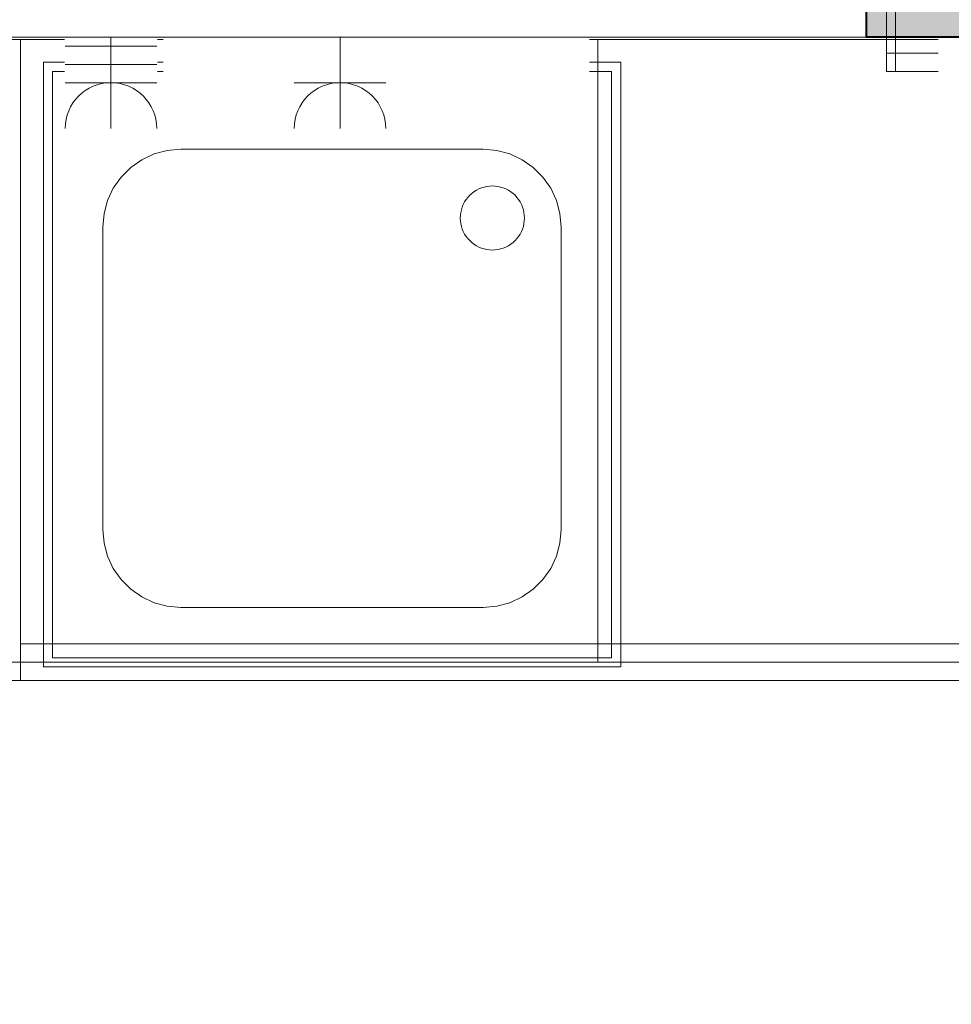
# Model space of a CAD drawing. Extents: x 921 to 1039, y 1223 to 1307.
# Drawn here: x 980 to 981, y 1255 to 1256 of the extents above; entities that cross this region are included whole.
import ezdxf

# ---------------------------------------------------------------- set-up
doc = ezdxf.new("R2010")
doc.units = 0
doc.header["$LTSCALE"] = 0.25
doc.linetypes.add('0', pattern=[0])
for name, color, linetype, lineweight in [('S_AUFSICHTSKANTE', 2, 'CONTINUOUS', 15), ('S_Kueche', 252, 'CONTINUOUS', 13), ('S_SCHRAFFUR', 252, 'CONTINUOUS', 13), ('S_WAND ALT', 5, 'CONTINUOUS', 40)]:
    doc.layers.add(name, color=color, linetype=linetype, lineweight=lineweight)

msp = doc.modelspace()

# ---------------------------------------------------------------- hatches: boundary and pattern name
at = {"layer": 'S_SCHRAFFUR', "lineweight": 9}
h = msp.add_hatch(color=256, dxfattribs=at)
h.dxf.hatch_style = 1
h.paths.add_polyline_path([(979.9807, 1256.2354), (980.0007, 1256.2354), (980.0007, 1256.5454), (978.1807, 1256.5454), (978.1807, 1256.3854), (978.2007, 1256.3854), (978.2007, 1255.7954), (978.9007, 1255.7954), (978.9007, 1255.2754), (979.6007, 1255.2754), (979.6007, 1255.7954), (979.9807, 1255.7954)])
h.paths.add_polyline_path([(986.7561, 1256.2354), (986.7761, 1256.2354), (986.7761, 1256.5454), (981.1607, 1256.5454), (981.1607, 1256.2354), (981.1807, 1256.2354), (981.1807, 1255.7954), (982.6061, 1255.7954), (982.6061, 1255.1654), (983.2861, 1255.1654), (983.2861, 1255.7954), (986.7561, 1255.7954)])
h.paths.add_polyline_path([(982.7606, 1252.2754), (981.7506, 1252.2754), (981.7506, 1251.6154), (982.7606, 1251.6154)])
h.paths.add_polyline_path([(985.6506, 1251.7054), (983.4106, 1251.7054), (983.4106, 1251.3854), (985.6506, 1251.3854)])
h.paths.add_polyline_path([(986.2206, 1252.2054), (985.9606, 1252.2054), (985.9606, 1251.7254), (986.2206, 1251.7254)])

# ---------------------------------------------------------------- linework, layer by layer
at = {"layer": 'S_AUFSICHTSKANTE'}
msp.add_line((979.9807, 1255.7954), (981.1807, 1255.7954), dxfattribs=at)
at = {"layer": 'S_Kueche', "linetype": '0'}
for p, q in [((981.2027, 1255.7581), (981.2027, 1256.1331)), ((981.2127, 1255.7581), (981.2127, 1256.1331)), ((979.6377, 1255.7931), (980.3058, 1255.7931)), ((980.2576, 1255.7931), (980.2577, 1255.7931)), ((980.2576, 1255.7931), (980.2576, 1255.7931)), ((980.2576, 1255.7931), (980.2576, 1255.7931)), ((980.2576, 1255.7931), (980.2576, 1255.7931)), ((980.2576, 1255.7931), (980.2576, 1255.7931)), ((980.2576, 1255.7931), (980.2576, 1255.7931)), ((980.2576, 1255.7931), (980.2576, 1255.7931)), ((980.2576, 1255.7931), (980.2576, 1255.7931)), ((980.2576, 1255.7931), (980.2576, 1255.7931)), ((980.2576, 1255.7931), (980.2576, 1255.7931)), ((980.2576, 1255.7931), (980.2576, 1255.7931)), ((980.2577, 1255.7931), (980.2576, 1255.7931)), ((980.2577, 1255.7931), (980.2577, 1255.7931)), ((980.2577, 1255.7931), (980.2577, 1255.7931)), ((980.2577, 1255.7931), (980.2577, 1255.7931)), ((980.2577, 1255.7931), (980.2577, 1255.7931)), ((980.2577, 1255.7931), (980.2577, 1255.7931)), ((980.2577, 1255.7931), (980.2577, 1255.7931)), ((980.2577, 1255.7931), (980.2577, 1255.7931)), ((980.2577, 1255.7931), (980.2577, 1255.7931)), ((980.2577, 1255.7931), (980.2577, 1255.7931)), ((980.2577, 1255.7931), (980.2577, 1255.7931)), ((980.2577, 1255.7931), (980.2577, 1255.7931)), ((980.2577, 1255.7931), (980.2577, 1255.7931)), ((980.2577, 1255.7931), (980.2577, 1255.0931)), ((980.3564, 1255.6958), (980.3564, 1255.7958)), ((980.4071, 1255.7954), (980.4133, 1255.7954)), ((980.4071, 1255.7931), (980.4133, 1255.7931)), ((980.6064, 1255.6958), (980.6064, 1255.7958)), ((980.8785, 1255.7954), (981.2593, 1255.7954)), ((980.8785, 1255.7931), (981.2593, 1255.7931)), ((980.8877, 1255.7931), (980.8877, 1255.1131)), ((981.0935, 1255.7931), (981.0935, 1255.7931)), ((981.0935, 1255.7931), (981.0935, 1255.7931)), ((981.0935, 1255.7931), (981.0935, 1255.7931)), ((981.0935, 1255.7931), (981.0935, 1255.7931)), ((981.0935, 1255.7931), (981.0935, 1255.7931)), ((981.0935, 1255.7931), (981.0935, 1255.7931)), ((981.0935, 1255.7931), (981.0935, 1255.7931)), ((981.0935, 1255.7931), (981.0935, 1255.7931)), ((981.0935, 1255.7931), (981.0935, 1255.7931)), ((981.0935, 1255.7931), (981.0935, 1255.7931)), ((981.0935, 1255.7931), (981.0935, 1255.7931)), ((981.0935, 1255.7931), (981.0935, 1255.7931)), ((981.0935, 1255.7931), (981.0935, 1255.7931)), ((981.0935, 1255.7931), (981.0935, 1255.7931)), ((981.0935, 1255.7931), (981.0935, 1255.7931)), ((981.0935, 1255.7931), (981.0935, 1255.7931)), ((981.0935, 1255.7931), (981.0935, 1255.7931)), ((981.0935, 1255.7931), (981.0935, 1255.7931)), ((981.0935, 1255.7931), (981.0935, 1255.7931)), ((981.0935, 1255.7931), (981.0935, 1255.7931)), ((981.0935, 1255.7931), (981.0935, 1255.7931)), ((981.0935, 1255.7931), (981.0935, 1255.7931)), ((981.0935, 1255.7931), (981.0935, 1255.7931)), ((981.0935, 1255.7931), (981.0935, 1255.7931)), ((981.2026, 1255.7931), (981.2027, 1255.7931)), ((981.2026, 1255.7931), (981.2026, 1255.7931)), ((981.2026, 1255.7931), (981.2026, 1255.7931)), ((981.2026, 1255.7931), (981.2026, 1255.7931)), ((981.2026, 1255.7931), (981.2026, 1255.7931)), ((981.2026, 1255.7931), (981.2026, 1255.7931)), ((981.2026, 1255.7931), (981.2026, 1255.7931)), ((981.2026, 1255.7931), (981.2026, 1255.7931)), ((981.2026, 1255.7931), (981.2026, 1255.7931)), ((981.2026, 1255.7931), (981.2026, 1255.7931)), ((981.2026, 1255.7931), (981.2026, 1255.7931)), ((981.2027, 1255.7931), (981.2026, 1255.7931)), ((981.2027, 1255.7931), (981.2027, 1255.7931)), ((981.2027, 1255.7931), (981.2027, 1255.7931)), ((981.2027, 1255.7931), (981.2027, 1255.7931)), ((981.2027, 1255.7931), (981.2027, 1255.7931)), ((981.2027, 1255.7931), (981.2027, 1255.7931)), ((981.2027, 1255.7931), (981.2027, 1255.7931)), ((981.2027, 1255.7931), (981.2027, 1255.7931)), ((981.2027, 1255.7931), (981.2027, 1255.7931)), ((981.2027, 1255.7931), (981.2027, 1255.7931)), ((981.2027, 1255.7931), (981.2027, 1255.7931)), ((981.2027, 1255.7931), (981.2027, 1255.7931)), ((981.2027, 1255.7931), (981.2027, 1255.7931)), ((981.2027, 1255.7931), (981.2593, 1255.7931)), ((981.2376, 1255.7931), (981.2377, 1255.7931)), ((981.2376, 1255.7931), (981.2376, 1255.7931)), ((981.2376, 1255.7931), (981.2376, 1255.7931)), ((981.2376, 1255.7931), (981.2376, 1255.7931)), ((981.2376, 1255.7931), (981.2376, 1255.7931)), ((981.2376, 1255.7931), (981.2376, 1255.7931)), ((981.2376, 1255.7931), (981.2376, 1255.7931)), ((981.2376, 1255.7931), (981.2376, 1255.7931)), ((981.2376, 1255.7931), (981.2376, 1255.7931)), ((981.2376, 1255.7931), (981.2376, 1255.7931)), ((981.2376, 1255.7931), (981.2376, 1255.7931)), ((981.2377, 1255.7931), (981.2376, 1255.7931)), ((981.2377, 1255.7931), (981.2377, 1255.7931)), ((981.2377, 1255.7931), (981.2377, 1255.7931)), ((981.2377, 1255.7931), (981.2377, 1255.7931)), ((981.2377, 1255.7931), (981.2377, 1255.7931)), ((981.2377, 1255.7931), (981.2377, 1255.7931)), ((981.2377, 1255.7931), (981.2377, 1255.7931)), ((981.2377, 1255.7931), (981.2377, 1255.7931)), ((981.2377, 1255.7931), (981.2377, 1255.7931)), ((981.2377, 1255.7931), (981.2377, 1255.7931)), ((981.2377, 1255.7931), (981.2377, 1255.7931)), ((981.2377, 1255.7931), (981.2377, 1255.7931)), ((981.2377, 1255.7931), (981.2377, 1255.7931)), ((980.3064, 1255.7858), (980.4064, 1255.7858)), ((981.2027, 1255.7781), (981.2593, 1255.7781)), ((980.2827, 1255.7681), (980.3058, 1255.7681)), ((980.2827, 1255.1081), (980.2827, 1255.7681)), ((980.4064, 1255.7658), (980.3064, 1255.7658)), ((980.4071, 1255.7681), (980.4133, 1255.7681)), ((980.8785, 1255.7681), (980.9127, 1255.7681)), ((980.9127, 1255.7681), (980.9127, 1255.1081)), ((980.2927, 1255.7581), (980.3058, 1255.7581)), ((980.2927, 1255.1181), (980.2927, 1255.7581)), ((980.4071, 1255.7581), (980.4133, 1255.7581)), ((980.9027, 1255.7581), (980.8785, 1255.7581)), ((980.9027, 1255.7581), (980.9027, 1255.1181)), ((981.2026, 1255.7581), (981.2027, 1255.7581)), ((981.2026, 1255.7581), (981.2026, 1255.7581)), ((981.2026, 1255.7581), (981.2026, 1255.7581)), ((981.2026, 1255.7581), (981.2026, 1255.7581)), ((981.2026, 1255.7581), (981.2026, 1255.7581)), ((981.2026, 1255.7581), (981.2026, 1255.7581)), ((981.2026, 1255.7581), (981.2026, 1255.7581)), ((981.2026, 1255.7581), (981.2026, 1255.7581)), ((981.2026, 1255.7581), (981.2026, 1255.7581)), ((981.2026, 1255.7581), (981.2026, 1255.7581)), ((981.2026, 1255.7581), (981.2026, 1255.7581)), ((981.2027, 1255.7581), (981.2026, 1255.7581)), ((981.2027, 1255.7581), (981.2027, 1255.7581)), ((981.2027, 1255.7581), (981.2027, 1255.7581)), ((981.2027, 1255.7581), (981.2027, 1255.7581)), ((981.2027, 1255.7581), (981.2027, 1255.7581)), ((981.2027, 1255.7581), (981.2027, 1255.7581)), ((981.2027, 1255.7581), (981.2027, 1255.7581)), ((981.2027, 1255.7581), (981.2027, 1255.7581)), ((981.2027, 1255.7581), (981.2027, 1255.7581)), ((981.2027, 1255.7581), (981.2027, 1255.7581)), ((981.2027, 1255.7581), (981.2027, 1255.7581)), ((981.2027, 1255.7581), (981.2027, 1255.7581)), ((981.2027, 1255.7581), (981.2027, 1255.7581)), ((981.2027, 1255.7581), (981.2593, 1255.7581)), ((980.3064, 1255.7458), (980.4064, 1255.7458)), ((980.5564, 1255.7458), (980.6564, 1255.7458)), ((980.4036, 1255.668), (980.3902, 1255.6617)), ((980.4179, 1255.6718), (980.4036, 1255.668)), ((980.4327, 1255.6731), (980.4179, 1255.6718)), ((980.4179, 1255.6718), (980.4327, 1255.6731)), ((980.7627, 1255.6731), (980.4327, 1255.6731)), ((980.7774, 1255.6718), (980.7627, 1255.6731)), ((980.7917, 1255.668), (980.7774, 1255.6718)), ((980.8052, 1255.6617), (980.7917, 1255.668)), ((980.378, 1255.6532), (980.3675, 1255.6427)), ((980.3902, 1255.6617), (980.378, 1255.6532)), ((980.8173, 1255.6532), (980.8052, 1255.6617)), ((980.8278, 1255.6427), (980.8173, 1255.6532)), ((980.3675, 1255.6427), (980.359, 1255.6306)), ((980.8363, 1255.6306), (980.8278, 1255.6427)), ((980.7636, 1255.6319), (980.7607, 1255.631)), ((980.7666, 1255.6326), (980.7636, 1255.6319)), ((980.7696, 1255.633), (980.7666, 1255.6326)), ((980.7727, 1255.6331), (980.7696, 1255.633)), ((980.7757, 1255.633), (980.7727, 1255.6331)), ((980.7787, 1255.6326), (980.7757, 1255.633)), ((980.7817, 1255.6319), (980.7787, 1255.6326)), ((980.7846, 1255.631), (980.7817, 1255.6319)), ((980.359, 1255.6306), (980.3528, 1255.6172)), ((980.7458, 1255.6206), (980.744, 1255.6182)), ((980.7479, 1255.6229), (980.7458, 1255.6206)), ((980.7502, 1255.6249), (980.7479, 1255.6229)), ((980.7526, 1255.6268), (980.7502, 1255.6249)), ((980.7552, 1255.6284), (980.7526, 1255.6268)), ((980.7579, 1255.6298), (980.7552, 1255.6284)), ((980.7607, 1255.631), (980.7579, 1255.6298)), ((980.7874, 1255.6298), (980.7846, 1255.631)), ((980.7902, 1255.6284), (980.7874, 1255.6298)), ((980.7927, 1255.6268), (980.7902, 1255.6284)), ((980.7952, 1255.6249), (980.7927, 1255.6268)), ((980.7974, 1255.6229), (980.7952, 1255.6249)), ((980.7995, 1255.6206), (980.7974, 1255.6229)), ((980.8013, 1255.6182), (980.7995, 1255.6206)), ((980.8425, 1255.6172), (980.8363, 1255.6306)), ((980.3528, 1255.6172), (980.3489, 1255.6029)), ((980.7398, 1255.6101), (980.7388, 1255.6072)), ((980.7409, 1255.6129), (980.7398, 1255.6101)), ((980.7423, 1255.6156), (980.7409, 1255.6129)), ((980.744, 1255.6182), (980.7423, 1255.6156)), ((980.803, 1255.6156), (980.8013, 1255.6182)), ((980.8044, 1255.6129), (980.803, 1255.6156)), ((980.8055, 1255.6101), (980.8044, 1255.6129)), ((980.8065, 1255.6072), (980.8055, 1255.6101)), ((980.8464, 1255.6029), (980.8425, 1255.6172)), ((980.3489, 1255.6029), (980.3477, 1255.5881)), ((980.7378, 1255.6012), (980.7377, 1255.5981)), ((980.7382, 1255.6042), (980.7378, 1255.6012)), ((980.7388, 1255.6072), (980.7382, 1255.6042)), ((980.8071, 1255.6042), (980.8065, 1255.6072)), ((980.8075, 1255.6012), (980.8071, 1255.6042)), ((980.8077, 1255.5981), (980.8075, 1255.6012)), ((980.8477, 1255.5881), (980.8464, 1255.6029)), ((980.8464, 1255.6029), (980.8477, 1255.5881)), ((980.3476, 1255.5881), (980.3477, 1255.5881)), ((980.3476, 1255.5881), (980.3476, 1255.5881)), ((980.3476, 1255.5881), (980.3476, 1255.5881)), ((980.3476, 1255.5881), (980.3476, 1255.5881)), ((980.3476, 1255.5881), (980.3476, 1255.5881)), ((980.3476, 1255.5881), (980.3476, 1255.5881)), ((980.3476, 1255.5881), (980.3476, 1255.5881)), ((980.3476, 1255.5881), (980.3476, 1255.5881)), ((980.3476, 1255.5881), (980.3476, 1255.5881)), ((980.3476, 1255.5881), (980.3476, 1255.5881)), ((980.3476, 1255.5881), (980.3476, 1255.5881)), ((980.3477, 1255.5881), (980.3476, 1255.5881)), ((980.3476, 1255.5881), (980.3477, 1255.5881)), ((980.3476, 1255.5881), (980.3476, 1255.5881)), ((980.3476, 1255.5881), (980.3476, 1255.5881)), ((980.3476, 1255.5881), (980.3476, 1255.5881)), ((980.3476, 1255.5881), (980.3476, 1255.5881)), ((980.3476, 1255.5881), (980.3476, 1255.5881)), ((980.3476, 1255.5881), (980.3476, 1255.5881)), ((980.3476, 1255.5881), (980.3476, 1255.5881)), ((980.3476, 1255.5881), (980.3476, 1255.5881)), ((980.3476, 1255.5881), (980.3476, 1255.5881)), ((980.3476, 1255.5881), (980.3476, 1255.5881)), ((980.3477, 1255.5881), (980.3476, 1255.5881)), ((980.3477, 1255.5881), (980.3477, 1255.5881)), ((980.3477, 1255.5881), (980.3477, 1255.5881)), ((980.3477, 1255.5881), (980.3477, 1255.5881)), ((980.3477, 1255.5881), (980.3477, 1255.5881)), ((980.3477, 1255.5881), (980.3477, 1255.5881)), ((980.3477, 1255.5881), (980.3477, 1255.5881)), ((980.3477, 1255.5881), (980.3477, 1255.5881)), ((980.3477, 1255.5881), (980.3477, 1255.5881)), ((980.3477, 1255.5881), (980.3477, 1255.5881)), ((980.3477, 1255.5881), (980.3477, 1255.5881)), ((980.3477, 1255.5881), (980.3477, 1255.5881)), ((980.3477, 1255.5881), (980.3477, 1255.5881)), ((980.3477, 1255.5881), (980.3477, 1255.5881)), ((980.3477, 1255.5881), (980.3477, 1255.5881)), ((980.3477, 1255.5881), (980.3477, 1255.5881)), ((980.3477, 1255.5881), (980.3477, 1255.5881)), ((980.3477, 1255.5881), (980.3477, 1255.5881)), ((980.3477, 1255.5881), (980.3477, 1255.5881)), ((980.3477, 1255.5881), (980.3477, 1255.5881)), ((980.3477, 1255.5881), (980.3477, 1255.5881)), ((980.3477, 1255.5881), (980.3477, 1255.5881)), ((980.3477, 1255.5881), (980.3477, 1255.5881)), ((980.3477, 1255.5881), (980.3477, 1255.5881)), ((980.3477, 1255.5881), (980.3477, 1255.5881)), ((980.3477, 1255.5881), (980.3477, 1255.2581)), ((980.7377, 1255.5981), (980.7378, 1255.5951)), ((980.7378, 1255.5951), (980.7382, 1255.592)), ((980.7382, 1255.592), (980.7388, 1255.589)), ((980.7388, 1255.589), (980.7398, 1255.5861)), ((980.8055, 1255.5861), (980.8065, 1255.589)), ((980.8065, 1255.589), (980.8071, 1255.592)), ((980.8071, 1255.592), (980.8075, 1255.5951)), ((980.8077, 1255.5981), (980.8075, 1255.5951)), ((980.8476, 1255.5881), (980.8477, 1255.5881)), ((980.8476, 1255.5881), (980.8476, 1255.5881)), ((980.8476, 1255.5881), (980.8476, 1255.5881)), ((980.8476, 1255.5881), (980.8476, 1255.5881)), ((980.8476, 1255.5881), (980.8476, 1255.5881)), ((980.8476, 1255.5881), (980.8476, 1255.5881)), ((980.8476, 1255.5881), (980.8476, 1255.5881)), ((980.8476, 1255.5881), (980.8476, 1255.5881)), ((980.8476, 1255.5881), (980.8476, 1255.5881)), ((980.8476, 1255.5881), (980.8476, 1255.5881)), ((980.8476, 1255.5881), (980.8476, 1255.5881)), ((980.8477, 1255.5881), (980.8476, 1255.5881)), ((980.8477, 1255.5881), (980.8477, 1255.5881)), ((980.8477, 1255.5881), (980.8477, 1255.5881)), ((980.8477, 1255.5881), (980.8477, 1255.5881)), ((980.8477, 1255.5881), (980.8477, 1255.5881)), ((980.8477, 1255.5881), (980.8477, 1255.5881)), ((980.8477, 1255.5881), (980.8477, 1255.5881)), ((980.8477, 1255.5881), (980.8477, 1255.5881)), ((980.8477, 1255.5881), (980.8477, 1255.5881)), ((980.8477, 1255.5881), (980.8477, 1255.5881)), ((980.8477, 1255.5881), (980.8477, 1255.5881)), ((980.8477, 1255.5881), (980.8477, 1255.5881)), ((980.8477, 1255.5881), (980.8477, 1255.5881)), ((980.8477, 1255.2581), (980.8477, 1255.5881)), ((980.7398, 1255.5861), (980.7409, 1255.5833)), ((980.7409, 1255.5833), (980.7423, 1255.5806)), ((980.7423, 1255.5806), (980.744, 1255.578)), ((980.744, 1255.578), (980.7458, 1255.5756)), ((980.7995, 1255.5756), (980.8013, 1255.578)), ((980.8013, 1255.578), (980.803, 1255.5806)), ((980.803, 1255.5806), (980.8044, 1255.5833)), ((980.8044, 1255.5833), (980.8055, 1255.5861)), ((980.7458, 1255.5756), (980.7479, 1255.5734)), ((980.7479, 1255.5734), (980.7502, 1255.5713)), ((980.7502, 1255.5713), (980.7526, 1255.5694)), ((980.7526, 1255.5694), (980.7552, 1255.5678)), ((980.7552, 1255.5678), (980.7579, 1255.5664)), ((980.7874, 1255.5664), (980.7902, 1255.5678)), ((980.7902, 1255.5678), (980.7927, 1255.5694)), ((980.7927, 1255.5694), (980.7952, 1255.5713)), ((980.7952, 1255.5713), (980.7974, 1255.5734)), ((980.7974, 1255.5734), (980.7995, 1255.5756)), ((980.7579, 1255.5664), (980.7607, 1255.5652)), ((980.7607, 1255.5652), (980.7636, 1255.5643)), ((980.7636, 1255.5643), (980.7666, 1255.5636)), ((980.7666, 1255.5636), (980.7696, 1255.5632)), ((980.7696, 1255.5632), (980.7727, 1255.5631)), ((980.7727, 1255.5631), (980.7757, 1255.5632)), ((980.7757, 1255.5632), (980.7787, 1255.5636)), ((980.7787, 1255.5636), (980.7817, 1255.5643)), ((980.7817, 1255.5643), (980.7846, 1255.5652)), ((980.7846, 1255.5652), (980.7874, 1255.5664)), ((980.3477, 1255.2581), (980.3489, 1255.2433)), ((980.3489, 1255.2433), (980.3477, 1255.2581)), ((980.8464, 1255.2433), (980.8477, 1255.2581)), ((980.3489, 1255.2433), (980.3528, 1255.229)), ((980.8425, 1255.229), (980.8464, 1255.2433)), ((980.3528, 1255.229), (980.359, 1255.2156)), ((980.8363, 1255.2156), (980.8425, 1255.229)), ((980.359, 1255.2156), (980.3675, 1255.2035)), ((980.8278, 1255.2035), (980.8363, 1255.2156)), ((980.3675, 1255.2035), (980.378, 1255.193)), ((980.8173, 1255.193), (980.8278, 1255.2035)), ((980.378, 1255.193), (980.3902, 1255.1845)), ((980.8052, 1255.1845), (980.8173, 1255.193)), ((980.3902, 1255.1845), (980.4036, 1255.1782)), ((980.7917, 1255.1782), (980.8052, 1255.1845)), ((980.4036, 1255.1782), (980.4179, 1255.1744)), ((980.4179, 1255.1744), (980.4327, 1255.1731)), ((980.4327, 1255.1731), (980.7627, 1255.1731)), ((980.7627, 1255.1731), (980.7774, 1255.1744)), ((980.7774, 1255.1744), (980.7627, 1255.1731)), ((980.7774, 1255.1744), (980.7917, 1255.1782)), ((980.2577, 1255.1331), (981.9127, 1255.1331)), ((980.2927, 1255.1181), (980.9027, 1255.1181)), ((979.6127, 1255.1131), (981.8777, 1255.1131)), ((980.9127, 1255.1081), (980.2827, 1255.1081)), ((981.8927, 1255.0931), (979.6065, 1255.0931)), ((980.2576, 1255.0931), (980.2577, 1255.0931)), ((980.2576, 1255.0931), (980.2576, 1255.0931)), ((980.2576, 1255.0931), (980.2576, 1255.0931)), ((980.2576, 1255.0931), (980.2576, 1255.0931)), ((980.2576, 1255.0931), (980.2576, 1255.0931)), ((980.2576, 1255.0931), (980.2576, 1255.0931)), ((980.2576, 1255.0931), (980.2576, 1255.0931)), ((980.2576, 1255.0931), (980.2576, 1255.0931)), ((980.2576, 1255.0931), (980.2576, 1255.0931)), ((980.2576, 1255.0931), (980.2576, 1255.0931)), ((980.2576, 1255.0931), (980.2576, 1255.0931)), ((980.2577, 1255.0931), (980.2576, 1255.0931)), ((980.2577, 1255.0931), (980.2577, 1255.0931)), ((980.2577, 1255.0931), (980.2577, 1255.0931)), ((980.2577, 1255.0931), (980.2577, 1255.0931)), ((980.2577, 1255.0931), (980.2577, 1255.0931)), ((980.2577, 1255.0931), (980.2577, 1255.0931)), ((980.2577, 1255.0931), (980.2577, 1255.0931)), ((980.2577, 1255.0931), (980.2577, 1255.0931)), ((980.2577, 1255.0931), (980.2577, 1255.0931)), ((980.2577, 1255.0931), (980.2577, 1255.0931)), ((980.2577, 1255.0931), (980.2577, 1255.0931)), ((980.2577, 1255.0931), (980.2577, 1255.0931)), ((980.2577, 1255.0931), (980.2577, 1255.0931)), ((981.0935, 1255.0931), (981.0935, 1255.0931)), ((981.0935, 1255.0931), (981.0935, 1255.0931)), ((981.0935, 1255.0931), (981.0935, 1255.0931)), ((981.0935, 1255.0931), (981.0935, 1255.0931)), ((981.0935, 1255.0931), (981.0935, 1255.0931)), ((981.0935, 1255.0931), (981.0935, 1255.0931)), ((981.0935, 1255.0931), (981.0935, 1255.0931)), ((981.0935, 1255.0931), (981.0935, 1255.0931)), ((981.0935, 1255.0931), (981.0935, 1255.0931)), ((981.0935, 1255.0931), (981.0935, 1255.0931)), ((981.0935, 1255.0931), (981.0935, 1255.0931)), ((981.0935, 1255.0931), (981.0935, 1255.0931)), ((981.0935, 1255.0931), (981.0935, 1255.0931)), ((981.0935, 1255.0931), (981.0935, 1255.0931)), ((981.0935, 1255.0931), (981.0935, 1255.0931)), ((981.0935, 1255.0931), (981.0935, 1255.0931)), ((981.0935, 1255.0931), (981.0935, 1255.0931)), ((981.0935, 1255.0931), (981.0935, 1255.0931)), ((981.0935, 1255.0931), (981.0935, 1255.0931)), ((981.0935, 1255.0931), (981.0935, 1255.0931)), ((981.0935, 1255.0931), (981.0935, 1255.0931)), ((981.0935, 1255.0931), (981.0935, 1255.0931)), ((981.0935, 1255.0931), (981.0935, 1255.0931)), ((981.0935, 1255.0931), (981.0935, 1255.0931)), ((981.2376, 1255.0931), (981.2377, 1255.0931)), ((981.2376, 1255.0931), (981.2376, 1255.0931)), ((981.2376, 1255.0931), (981.2376, 1255.0931)), ((981.2376, 1255.0931), (981.2376, 1255.0931)), ((981.2376, 1255.0931), (981.2376, 1255.0931)), ((981.2376, 1255.0931), (981.2376, 1255.0931)), ((981.2376, 1255.0931), (981.2376, 1255.0931)), ((981.2376, 1255.0931), (981.2376, 1255.0931)), ((981.2376, 1255.0931), (981.2376, 1255.0931)), ((981.2376, 1255.0931), (981.2376, 1255.0931)), ((981.2376, 1255.0931), (981.2376, 1255.0931)), ((981.2377, 1255.0931), (981.2376, 1255.0931)), ((981.2377, 1255.0931), (981.2377, 1255.0931)), ((981.2377, 1255.0931), (981.2377, 1255.0931)), ((981.2377, 1255.0931), (981.2377, 1255.0931)), ((981.2377, 1255.0931), (981.2377, 1255.0931)), ((981.2377, 1255.0931), (981.2377, 1255.0931)), ((981.2377, 1255.0931), (981.2377, 1255.0931)), ((981.2377, 1255.0931), (981.2377, 1255.0931)), ((981.2377, 1255.0931), (981.2377, 1255.0931)), ((981.2377, 1255.0931), (981.2377, 1255.0931)), ((981.2377, 1255.0931), (981.2377, 1255.0931)), ((981.2377, 1255.0931), (981.2377, 1255.0931)), ((981.2377, 1255.0931), (981.2377, 1255.0931))]:
    msp.add_line(p, q, dxfattribs=at)
for centre in [(980.3564, 1255.6958), (980.6064, 1255.6958)]:
    msp.add_arc(centre, 0.05, 0, 180, dxfattribs=at)
at = {"layer": 'S_WAND ALT', "lineweight": 40}
for p in [(981.1807, 1256.2354), (982.6061, 1255.7954)]:
    msp.add_line(p, (981.1807, 1255.7954), dxfattribs=at)

doc.saveas('drawing.dxf')
